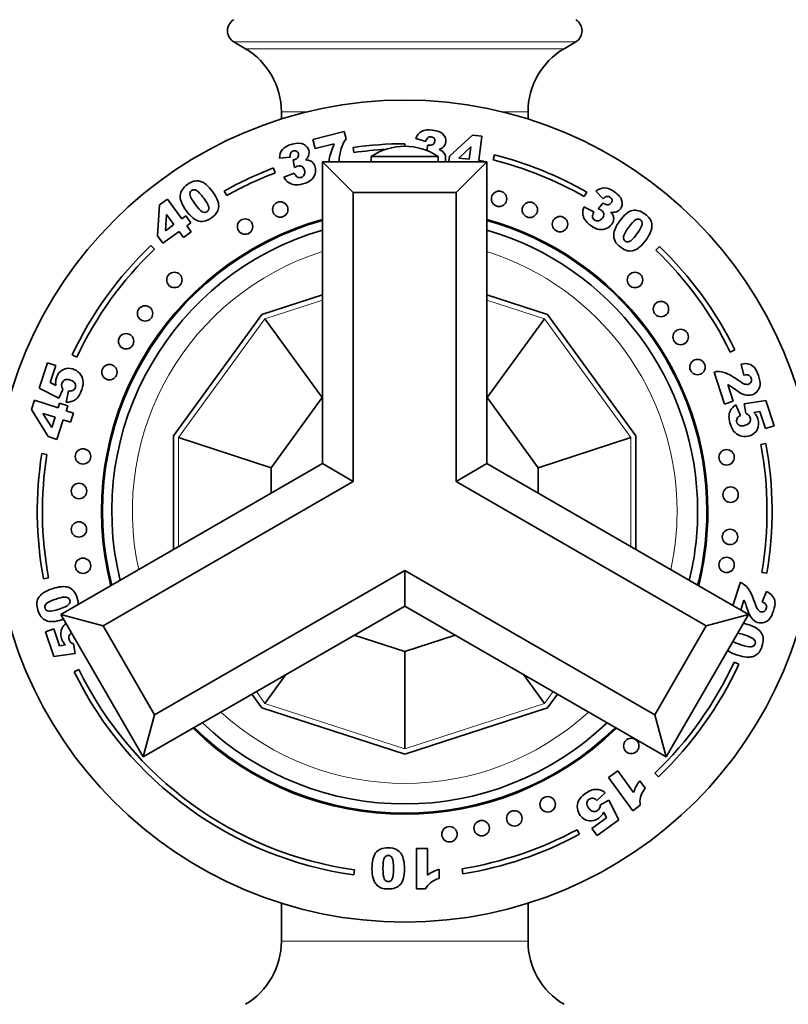
# Model space of a CAD drawing. Units: millimetres. Extents: x 0 to 2412, y 0 to 3928.
# Drawn here: x 1157 to 1231, y 1499 to 1595 of the extents above; entities that cross this region are included whole.
import ezdxf
from ezdxf import colors
from ezdxf.entities.mleader import LeaderData, LeaderLine
from ezdxf.math import Vec2, Vec3

# ---------------------------------------------------------------- set-up
doc = ezdxf.new("R2010")
doc.units = ezdxf.units.MM
doc.layers.add('DV1_Défaut', color=7, linetype='Continuous')
doc.layers.add('Défaut', color=7, linetype='Continuous')

# ---------------------------------------------------------------- blocks, each defined once
blk = doc.blocks.new('_DOT')
at = {"color": 0}
blk.add_line((0, 0), (-1, 0), dxfattribs=at)
at = {"color": 0, "const_width": 0.333}
blk.add_lwpolyline([(-0.1665, 0, 1), (0.1665, 0, 1)], format="xyb", close=True, dxfattribs=at)
blk = doc.blocks.new('SE')
at = {"layer": 'DV1_Défaut', "color": 7, "linetype": 'Continuous', "lineweight": 18}
for p, q in [((1177.393, 1593.123), (1210.668, 1593.123)), ((1178.531, 1592.448), (1209.531, 1592.448)), ((1182.031, 1586.302), (1184.525, 1586.302)), ((1203.536, 1586.302), (1206.031, 1586.302)), ((1186.031, 1567.981), (1180.434, 1566.162)), ((1207.627, 1566.162), (1202.031, 1567.981)), ((1180.434, 1566.162), (1172.031, 1554.596)), ((1216.031, 1554.596), (1207.627, 1566.162)), ((1172.031, 1554.596), (1172.031, 1543.984)), ((1216.031, 1543.984), (1216.031, 1554.596)), ((1179.601, 1529.879), (1180.434, 1528.733)), ((1207.627, 1528.733), (1208.46, 1529.879)), ((1180.434, 1528.733), (1194.031, 1524.316)), ((1194.031, 1524.316), (1207.627, 1528.733)), ((1206.031, 1505.593), (1182.031, 1505.593))]:
    blk.add_line(p, q, dxfattribs=at)
at = {"layer": 'DV1_Défaut', "color": 7, "linetype": 'Continuous', "lineweight": 35}
for p, q in [((1177.393, 1593.123), (1178.531, 1592.448)), ((1209.531, 1592.448), (1210.668, 1593.123)), ((1182.031, 1586.302), (1182.031, 1585.605)), ((1206.031, 1585.605), (1206.031, 1586.302)), ((1185.106, 1583.604), (1188.145, 1584.385)), ((1188.145, 1584.385), (1188.325, 1583.683)), ((1198.376, 1581.977), (1200.611, 1584.041)), ((1200.611, 1584.041), (1201.54, 1583.923)), ((1185.331, 1582.725), (1185.106, 1583.604)), ((1187.182, 1583.2), (1185.331, 1582.725)), ((1194.031, 1583.198), (1194.031, 1582.948)), ((1196.088, 1583.418), (1195.103, 1583.726)), ((1196.172, 1582.544), (1196.28, 1583.08)), ((1201.54, 1583.923), (1201.242, 1581.565)), ((1189.077, 1582.348), (1189.007, 1582.843)), ((1200.466, 1582.89), (1199.287, 1581.812)), ((1200.313, 1581.683), (1200.466, 1582.89)), ((1202.631, 1581.632), (1202.753, 1582.117)), ((1182.884, 1581.879), (1181.855, 1581.803)), ((1183.324, 1580.878), (1183.187, 1581.636)), ((1186.031, 1552.067), (1186.031, 1581.448)), ((1186.031, 1581.448), (1202.031, 1581.448)), ((1189.031, 1578.448), (1186.031, 1581.448)), ((1190.781, 1581.968), (1197.281, 1581.968)), ((1190.781, 1581.968), (1190.781, 1581.448)), ((1197.281, 1581.448), (1197.281, 1581.968)), ((1198.309, 1581.448), (1198.376, 1581.977)), ((1199.031, 1578.448), (1202.031, 1581.448)), ((1199.287, 1581.812), (1200.313, 1581.683)), ((1201.242, 1581.565), (1201.723, 1581.505)), ((1201.723, 1581.505), (1201.716, 1581.448)), ((1202.031, 1581.448), (1202.031, 1552.067)), ((1181.261, 1580.839), (1181.44, 1580.372)), ((1182.274, 1579.939), (1183.279, 1580.343)), ((1176.723, 1578.156), (1176.478, 1578.592)), ((1199.031, 1578.448), (1189.031, 1578.448)), ((1189.031, 1578.448), (1189.031, 1550.334)), ((1199.031, 1550.334), (1199.031, 1578.448)), ((1211.751, 1578.497), (1211.503, 1578.063)), ((1213.35, 1577.842), (1212.635, 1578.586)), ((1170.184, 1577.267), (1170.942, 1577.818)), ((1170.942, 1577.818), (1172.339, 1575.895)), ((1212.858, 1576.864), (1213.355, 1577.453)), ((1169.968, 1574.234), (1170.184, 1577.267)), ((1170.866, 1576.329), (1170.744, 1574.737)), ((1171.581, 1575.345), (1170.866, 1576.329)), ((1211.465, 1577.075), (1212.418, 1576.559)), ((1172.339, 1575.895), (1172.731, 1576.18)), ((1172.731, 1576.18), (1173.222, 1575.506)), ((1173.222, 1575.506), (1172.829, 1575.22)), ((1172.071, 1574.67), (1170.487, 1573.519)), ((1170.744, 1574.737), (1171.581, 1575.345)), ((1172.497, 1574.085), (1172.071, 1574.67)), ((1173.254, 1574.635), (1172.497, 1574.085)), ((1172.829, 1575.22), (1173.254, 1574.635)), ((1170.487, 1573.519), (1169.968, 1574.234)), ((1169.336, 1573.298), (1169.681, 1572.936)), ((1218.818, 1573.209), (1218.471, 1572.849)), ((1186.031, 1568.506), (1180.125, 1566.587)), ((1207.936, 1566.587), (1202.031, 1568.506)), ((1180.125, 1566.587), (1171.531, 1554.758)), ((1180.434, 1566.162), (1185.996, 1558.506)), ((1207.627, 1566.162), (1202.065, 1558.506)), ((1216.531, 1554.758), (1207.936, 1566.587)), ((1225.698, 1562.931), (1226.147, 1563.151)), ((1162.126, 1562.436), (1161.673, 1562.649)), ((1158.462, 1559.423), (1159.263, 1561.889)), ((1159.263, 1561.889), (1160.092, 1561.62)), ((1160.092, 1561.62), (1159.549, 1559.949)), ((1227.018, 1560.688), (1226.764, 1561.756)), ((1225.142, 1557.867), (1224.128, 1560.985)), ((1160.365, 1558.44), (1158.462, 1559.423)), ((1159.549, 1559.949), (1160.081, 1559.678)), ((1160.781, 1559.283), (1160.365, 1558.44)), ((1161.082, 1558.057), (1161.308, 1559.146)), ((1225.461, 1559.765), (1225.988, 1558.142)), ((1157.709, 1557.323), (1158.003, 1558.229)), ((1158.003, 1558.229), (1160.302, 1557.482)), ((1185.996, 1558.506), (1181.031, 1551.672)), ((1186.031, 1558.517), (1185.996, 1558.506)), ((1202.065, 1558.506), (1202.031, 1558.517)), ((1207.031, 1551.672), (1202.065, 1558.506)), ((1225.988, 1558.142), (1225.142, 1557.867)), ((1227.045, 1557.893), (1229.163, 1558.217)), ((1229.163, 1558.217), (1229.964, 1555.75)), ((1159.344, 1554.698), (1157.709, 1557.323)), ((1160.302, 1557.482), (1160.454, 1557.951)), ((1160.454, 1557.951), (1161.26, 1557.689)), ((1161.26, 1557.689), (1161.108, 1557.22)), ((1161.108, 1557.22), (1161.807, 1556.992)), ((1226.241, 1557.782), (1226.698, 1556.767)), ((1227.205, 1556.966), (1227.045, 1557.893)), ((1158.831, 1556.959), (1159.682, 1555.576)), ((1160.007, 1556.576), (1158.831, 1556.959)), ((1159.682, 1555.576), (1160.007, 1556.576)), ((1160.814, 1556.314), (1160.198, 1554.42)), ((1161.513, 1556.087), (1160.814, 1556.314)), ((1161.807, 1556.992), (1161.513, 1556.087)), ((1228.593, 1557.152), (1228.003, 1557.058)), ((1229.136, 1555.481), (1228.593, 1557.152)), ((1229.964, 1555.75), (1229.136, 1555.481)), ((1160.198, 1554.42), (1159.344, 1554.698)), ((1171.531, 1554.758), (1171.531, 1543.695)), ((1172.031, 1554.596), (1181.031, 1551.672)), ((1216.031, 1554.596), (1207.031, 1551.672)), ((1216.531, 1543.695), (1216.531, 1554.758)), ((1229.17, 1554.025), (1228.679, 1553.933)), ((1158.721, 1553.042), (1159.215, 1552.963)), ((1160.586, 1537.376), (1186.031, 1552.067)), ((1181.031, 1551.672), (1181.031, 1549.18)), ((1189.031, 1550.334), (1186.031, 1552.067)), ((1199.031, 1550.334), (1202.031, 1552.067)), ((1202.031, 1552.067), (1227.475, 1537.376)), ((1207.031, 1551.672), (1207.031, 1549.18)), ((1189.031, 1550.334), (1164.684, 1536.278)), ((1223.377, 1536.278), (1199.031, 1550.334)), ((1159.382, 1540.962), (1158.891, 1540.87)), ((1169.684, 1527.618), (1194.031, 1541.674)), ((1194.031, 1541.674), (1218.377, 1527.618)), ((1194.031, 1538.21), (1194.031, 1541.674)), ((1228.772, 1541.479), (1229.264, 1541.395)), ((1225.948, 1538.258), (1226.686, 1540.529)), ((1228.814, 1538.622), (1229.229, 1539.619)), ((1194.031, 1538.21), (1168.586, 1523.52)), ((1219.475, 1523.52), (1194.031, 1538.21)), ((1227.041, 1538.788), (1226.723, 1537.81)), ((1168.586, 1523.52), (1160.586, 1537.376)), ((1164.684, 1536.278), (1160.586, 1537.376)), ((1227.475, 1537.376), (1219.475, 1523.52)), ((1227.475, 1537.376), (1223.377, 1536.278)), ((1164.684, 1536.278), (1169.684, 1527.618)), ((1218.377, 1527.618), (1223.377, 1536.278)), ((1159.093, 1535.712), (1159.908, 1535.976)), ((1159.881, 1533.285), (1159.093, 1535.712)), ((1159.908, 1535.976), (1160.442, 1534.333)), ((1189.119, 1535.375), (1194.031, 1533.779)), ((1194.031, 1533.779), (1198.942, 1535.375)), ((1160.442, 1534.333), (1161.022, 1534.425)), ((1161.807, 1534.515), (1161.964, 1533.604)), ((1161.964, 1533.604), (1159.881, 1533.285)), ((1194.031, 1524.316), (1194.031, 1533.779)), ((1226.53, 1532.552), (1226.075, 1532.761)), ((1162.33, 1532.033), (1161.88, 1531.814)), ((1180.434, 1528.733), (1182.47, 1531.535)), ((1207.627, 1528.733), (1205.592, 1531.535)), ((1179.166, 1529.628), (1180.125, 1528.308)), ((1207.936, 1528.308), (1208.895, 1529.628)), ((1168.586, 1523.52), (1169.684, 1527.618)), ((1180.125, 1528.308), (1194.031, 1523.79)), ((1194.031, 1523.79), (1207.936, 1528.308)), ((1219.475, 1523.52), (1218.377, 1527.618)), ((1213.869, 1521.528), (1214.763, 1522.177)), ((1214.763, 1522.177), (1216.303, 1520.057)), ((1218.368, 1521.947), (1218.713, 1521.586)), ((1216.22, 1518.292), (1213.869, 1521.528)), ((1216.897, 1521.194), (1217.423, 1520.469)), ((1213.544, 1520.031), (1212.72, 1519.284)), ((1213.066, 1518.863), (1213.899, 1519.301)), ((1213.899, 1519.301), (1214.861, 1517.387)), ((1213.672, 1517.6), (1213.4, 1518.132)), ((1216.951, 1518.823), (1216.22, 1518.292)), ((1212.25, 1516.567), (1213.672, 1517.6)), ((1214.861, 1517.387), (1212.762, 1515.863)), ((1211.038, 1516.002), (1210.8, 1516.442)), ((1212.762, 1515.863), (1212.25, 1516.567)), ((1195.177, 1510.67), (1195.177, 1514.604)), ((1195.177, 1514.604), (1196.263, 1514.604)), ((1196.263, 1514.604), (1196.263, 1512.026)), ((1189.09, 1512.041), (1189.159, 1512.536)), ((1197.392, 1512.588), (1197.392, 1511.706)), ((1199.607, 1512.642), (1199.686, 1512.148)), ((1196.066, 1510.67), (1195.177, 1510.67)), ((1182.031, 1509.29), (1182.031, 1505.593)), ((1206.031, 1505.593), (1206.031, 1509.29))]:
    blk.add_line(p, q, dxfattribs=at)
for centre, radius in [((1194.031, 1547.448), 40), ((1203.211, 1577.842), 0.75), ((1181.92, 1576.797), 0.75), ((1206.204, 1576.771), 0.75), ((1178.499, 1575.139), 0.75), ((1209.141, 1575.371), 0.75), ((1171.624, 1569.943), 0.75), ((1216.437, 1569.943), 0.75), ((1218.962, 1567.107), 0.75), ((1168.772, 1566.684), 0.75), ((1220.879, 1564.395), 0.75), ((1166.924, 1563.979), 0.75), ((1222.519, 1561.464), 0.75), ((1165.303, 1560.967), 0.75), ((1162.73, 1552.768), 0.75), ((1225.346, 1552.682), 0.75), ((1162.341, 1549.401), 0.75), ((1225.74, 1549.047), 0.75), ((1162.331, 1545.662), 0.75), ((1225.681, 1544.937), 0.75), ((1162.73, 1542.127), 0.75), ((1225.346, 1542.213), 0.75), ((1216.073, 1524.596), 0.75), ((1207.942, 1518.908), 0.75), ((1204.698, 1517.543), 0.75), ((1201.519, 1516.593), 0.75), ((1198.384, 1515.998), 0.75)]:
    blk.add_circle(centre, radius, dxfattribs=at)
for centre, radius, start, end in [((1178.031, 1594.198), 1.25, 120.67705, 239.32295), ((1210.031, 1594.198), 1.25, 300.67705, 59.32295), ((1174.885, 1586.302), 7.146, 0, 59.32295), ((1213.176, 1586.302), 7.146, 120.67705, 180), ((1194.031, 1547.448), 35.75, 90, 98.07834), ((1194.031, 1547.448), 35.25, 93.00812, 98.07834), ((1194.031, 1577.068), 5.88, 56.44423, 123.55577), ((1194.031, 1547.448), 35.75, 60.28575, 75.87755), ((1194.031, 1547.448), 35.25, 60.28575, 75.87755), ((1194.031, 1547.448), 35.75, 110.92773, 119.40522), ((1194.031, 1547.448), 35.25, 110.92773, 119.40522), ((1194.031, 1547.448), 29.5, 105.73488, 194.26512), ((1194.031, 1547.448), 29.4, 105.78979, 194.21021), ((1194.031, 1547.448), 29.5, 0, 74.26512), ((1194.031, 1547.448), 29.4, 0, 74.21021), ((1194.031, 1547.448), 28.5, 106.30209, 193.69791), ((1194.031, 1547.448), 28.5, 0, 73.69791), ((1194.031, 1547.448), 35.75, 133.69119, 154.83679), ((1194.031, 1547.448), 35.25, 133.69119, 154.83679), ((1194.031, 1547.448), 35.25, 26.05633, 46.10364), ((1194.031, 1547.448), 35.75, 26.05633, 46.10364), ((1194.031, 1547.448), 35.25, 350.25203, 10.60191), ((1194.031, 1547.448), 35.75, 350.25203, 10.60191), ((1194.031, 1547.448), 35.75, 170.99797, 190.60191), ((1194.031, 1547.448), 35.25, 170.99797, 190.60191), ((1194.031, 1547.448), 28.5, 346.30209, 0), ((1194.031, 1547.448), 29.4, 345.78979, 0), ((1194.031, 1547.448), 29.5, 345.73488, 0), ((1194.031, 1547.448), 35.25, 313.663, 335.37644), ((1194.031, 1547.448), 35.75, 313.663, 335.37644), ((1194.031, 1547.448), 35.75, 205.93197, 262.05653), ((1194.031, 1547.448), 35.25, 205.93197, 262.05653), ((1194.031, 1547.448), 28.5, 226.30209, 313.69791), ((1194.031, 1547.448), 29.5, 225.73488, 314.26512), ((1194.031, 1547.448), 29.4, 225.78979, 314.21021), ((1194.031, 1547.448), 35.25, 279.10182, 298.40652), ((1194.031, 1547.448), 35.75, 279.10182, 298.40652), ((1174.885, 1505.593), 7.146, 300.67705, 0), ((1213.176, 1505.593), 7.146, 180, 239.32295)]:
    blk.add_arc(centre, radius, start, end, dxfattribs=at)
at = {"layer": 'DV1_Défaut', "color": 7, "linetype": 'Continuous', "lineweight": 18}
for start, end in [(107.57096, 192.42904), (0, 72.42904), (347.57096, 0), (227.57096, 312.42904)]:
    blk.add_arc((1194.031, 1547.448), 26.5, start, end, dxfattribs=at)
at = {"layer": 'DV1_Défaut', "color": 7, "linetype": 'Continuous', "lineweight": 35}
for points in [[(1195.103, 1583.726), (1195.228, 1584.037), (1195.42, 1584.262), (1195.679, 1584.404)], [(1186.69, 1581.658), (1186.758, 1582.117), (1186.922, 1582.632), (1187.182, 1583.2)], [(1188.325, 1583.683), (1188.121, 1583.376), (1187.968, 1583.061), (1187.861, 1582.738)], [(1196.298, 1583.797), (1196.21, 1583.731), (1196.141, 1583.605), (1196.088, 1583.418)], [(1181.855, 1581.803), (1181.857, 1582.138), (1181.952, 1582.418), (1182.141, 1582.645)], [(1182.94, 1582.309), (1182.882, 1582.215), (1182.864, 1582.072), (1182.884, 1581.879)], [(1187.861, 1582.738), (1187.733, 1582.346), (1187.66, 1581.926), (1187.643, 1581.48)], [(1197.372, 1582.633), (1197.516, 1582.579), (1197.623, 1582.522), (1197.696, 1582.462)], [(1197.696, 1582.462), (1197.814, 1582.367), (1197.899, 1582.252), (1197.954, 1582.114)], [(1184.367, 1581.622), (1184.521, 1581.625), (1184.642, 1581.611), (1184.731, 1581.583)], [(1184.731, 1581.583), (1184.876, 1581.538), (1184.998, 1581.462), (1185.099, 1581.354)], [(1186.664, 1581.449), (1186.671, 1581.52), (1186.679, 1581.59), (1186.69, 1581.658)], [(1183.279, 1580.343), (1183.373, 1580.144), (1183.474, 1580.016), (1183.581, 1579.956)], [(1173.48, 1579.543), (1173.654, 1579.59), (1173.814, 1579.603), (1173.959, 1579.581)], [(1182.715, 1579.433), (1182.549, 1579.554), (1182.402, 1579.722), (1182.274, 1579.939)], [(1183.292, 1579.206), (1183.075, 1579.234), (1182.882, 1579.31), (1182.715, 1579.433)], [(1212.635, 1578.586), (1212.894, 1578.798), (1213.171, 1578.903), (1213.466, 1578.902)], [(1172.772, 1576.695), (1172.34, 1577.29), (1172.145, 1577.784), (1172.186, 1578.177)], [(1173.143, 1578.199), (1173.186, 1578.007), (1173.35, 1577.713), (1173.636, 1577.32)], [(1173.636, 1577.32), (1173.926, 1576.921), (1174.158, 1576.674), (1174.335, 1576.579)], [(1213.717, 1578.073), (1213.607, 1578.057), (1213.486, 1577.98), (1213.35, 1577.842)], [(1211.357, 1576.412), (1211.344, 1576.617), (1211.38, 1576.838), (1211.465, 1577.075)], [(1211.549, 1575.823), (1211.433, 1576.009), (1211.369, 1576.205), (1211.357, 1576.412)], [(1212.418, 1576.559), (1212.324, 1576.359), (1212.29, 1576.199), (1212.312, 1576.079)], [(1214.097, 1576.535), (1214.197, 1576.418), (1214.263, 1576.316), (1214.298, 1576.229)], [(1214.952, 1575.689), (1215.385, 1576.284), (1215.794, 1576.622), (1216.181, 1576.705)], [(1174.503, 1575.653), (1174.281, 1575.62), (1174.058, 1575.646), (1173.836, 1575.733)], [(1214.298, 1576.229), (1214.356, 1576.089), (1214.375, 1575.947), (1214.357, 1575.8)], [(1216.498, 1575.801), (1216.328, 1575.701), (1216.1, 1575.454), (1215.814, 1575.06)], [(1217.88, 1575.895), (1217.978, 1575.745), (1218.04, 1575.597), (1218.064, 1575.452)], [(1215.814, 1575.06), (1215.524, 1574.661), (1215.361, 1574.364), (1215.325, 1574.166)], [(1214.497, 1573.72), (1214.396, 1573.921), (1214.352, 1574.142), (1214.366, 1574.379)], [(1224.128, 1560.985), (1224.448, 1561.049), (1224.772, 1561.035), (1225.103, 1560.942)], [(1226.764, 1561.756), (1227.069, 1561.811), (1227.322, 1561.81), (1227.522, 1561.754)], [(1227.522, 1561.754), (1227.721, 1561.699), (1227.897, 1561.586), (1228.049, 1561.417)], [(1160.081, 1559.678), (1160.064, 1559.811), (1160.061, 1559.938), (1160.071, 1560.06)], [(1162.38, 1560.875), (1162.565, 1560.683), (1162.68, 1560.457), (1162.726, 1560.2)], [(1225.103, 1560.942), (1225.433, 1560.849), (1225.863, 1560.613), (1226.394, 1560.234)], [(1227.514, 1560.662), (1227.403, 1560.719), (1227.237, 1560.728), (1227.018, 1560.688)], [(1160.662, 1559.577), (1160.674, 1559.495), (1160.714, 1559.398), (1160.781, 1559.283)], [(1161.308, 1559.146), (1161.485, 1559.117), (1161.632, 1559.135), (1161.75, 1559.201)], [(1225.769, 1559.589), (1225.688, 1559.642), (1225.586, 1559.699), (1225.461, 1559.765)], [(1226.209, 1559.269), (1225.996, 1559.431), (1225.85, 1559.537), (1225.769, 1559.589)], [(1161.582, 1558.107), (1161.44, 1558.068), (1161.273, 1558.052), (1161.082, 1558.057)], [(1225.865, 1557.447), (1225.957, 1557.562), (1226.083, 1557.674), (1226.241, 1557.782)], [(1226.698, 1556.767), (1226.538, 1556.687), (1226.429, 1556.586), (1226.372, 1556.464)], [(1227.474, 1556.799), (1227.416, 1556.858), (1227.326, 1556.913), (1227.205, 1556.966)], [(1228.003, 1557.058), (1228.095, 1556.961), (1228.172, 1556.86), (1228.236, 1556.755)], [(1226.847, 1554.738), (1226.585, 1554.785), (1226.359, 1554.9), (1226.17, 1555.082)], [(1226.686, 1540.529), (1226.978, 1540.395), (1227.227, 1540.196), (1227.437, 1539.931)], [(1227.437, 1539.931), (1227.645, 1539.666), (1227.851, 1539.229), (1228.055, 1538.622)], [(1229.229, 1539.619), (1229.504, 1539.486), (1229.704, 1539.339), (1229.831, 1539.179)], [(1229.831, 1539.179), (1229.957, 1539.019), (1230.032, 1538.828), (1230.055, 1538.606)], [(1158.236, 1538.446), (1158.245, 1538.625), (1158.282, 1538.781), (1158.348, 1538.912)], [(1160.399, 1537.906), (1160.868, 1538.059), (1161.174, 1538.204), (1161.319, 1538.342)], [(1227.185, 1538.47), (1227.151, 1538.558), (1227.103, 1538.663), (1227.041, 1538.788)], [(1227.35, 1537.96), (1227.274, 1538.212), (1227.219, 1538.382), (1227.185, 1538.47)], [(1229.193, 1538.315), (1229.138, 1538.424), (1229.011, 1538.527), (1228.814, 1538.622)], [(1159.41, 1537.709), (1159.606, 1537.691), (1159.936, 1537.756), (1160.399, 1537.906)], [(1160.726, 1536.892), (1160.027, 1536.664), (1159.497, 1536.631), (1159.135, 1536.792)], [(1160.688, 1536.044), (1160.783, 1536.237), (1160.916, 1536.39), (1161.087, 1536.505)], [(1160.841, 1536.93), (1160.803, 1536.917), (1160.765, 1536.904), (1160.726, 1536.892)], [(1226.986, 1536.537), (1227.12, 1536.508), (1227.259, 1536.47), (1227.402, 1536.423)], [(1227.402, 1536.423), (1228.102, 1536.196), (1228.55, 1535.911), (1228.748, 1535.568)], [(1161.628, 1535.571), (1161.526, 1535.513), (1161.453, 1535.445), (1161.408, 1535.365)], [(1227.07, 1535.41), (1226.82, 1535.491), (1226.609, 1535.547), (1226.436, 1535.577)], [(1227.986, 1534.988), (1227.839, 1535.118), (1227.533, 1535.259), (1227.07, 1535.41)], [(1161.022, 1534.425), (1160.932, 1534.521), (1160.855, 1534.62), (1160.793, 1534.723)], [(1161.542, 1534.68), (1161.599, 1534.622), (1161.687, 1534.568), (1161.807, 1534.515)], [(1228.503, 1533.702), (1228.391, 1533.562), (1228.269, 1533.458), (1228.139, 1533.39)], [(1213.11, 1520.286), (1213.247, 1520.233), (1213.392, 1520.149), (1213.544, 1520.031)], [(1217.423, 1520.469), (1217.193, 1520.154), (1217.044, 1519.867), (1216.977, 1519.611)], [(1210.836, 1518.515), (1210.8, 1518.778), (1210.84, 1519.029), (1210.954, 1519.265)], [(1212.72, 1519.284), (1212.595, 1519.411), (1212.465, 1519.483), (1212.331, 1519.499)], [(1212.99, 1518.555), (1213.029, 1518.629), (1213.053, 1518.731), (1213.066, 1518.863)], [(1216.977, 1519.611), (1216.909, 1519.353), (1216.901, 1519.091), (1216.951, 1518.823)], [(1213.4, 1518.132), (1213.336, 1518.015), (1213.264, 1517.91), (1213.184, 1517.817)], [(1193.219, 1514.514), (1193.419, 1514.411), (1193.584, 1514.258), (1193.712, 1514.058)], [(1192.941, 1512.656), (1192.941, 1513.149), (1192.898, 1513.485), (1192.811, 1513.666)], [(1192.823, 1511.655), (1192.902, 1511.835), (1192.941, 1512.17), (1192.941, 1512.656)], [(1194.008, 1512.654), (1194.008, 1511.918), (1193.875, 1511.404), (1193.611, 1511.11)], [(1196.541, 1511.282), (1196.338, 1511.116), (1196.18, 1510.912), (1196.066, 1510.67)], [(1197.392, 1511.706), (1197.027, 1511.588), (1196.743, 1511.447), (1196.541, 1511.282)], [(1191.76, 1510.766), (1191.593, 1510.83), (1191.456, 1510.913), (1191.351, 1511.016)]]:
    blk.add_open_spline(points, degree=3, dxfattribs=at)
for points, knots in [([(1195.679, 1584.404), (1195.939, 1584.544), (1196.287, 1584.587), (1197.225, 1584.468), (1197.575, 1584.33), (1197.775, 1584.114)], [0, 0, 0, 0, 0.465578, 0.465578, 1, 1, 1, 1]), ([(1197.775, 1584.114), (1197.974, 1583.9), (1198.056, 1583.651), (1197.999, 1583.202), (1197.936, 1583.058), (1197.72, 1582.812), (1197.568, 1582.712), (1197.372, 1582.633)], [0, 0, 0, 0, 0.459075, 0.459075, 0.729537, 0.729537, 1, 1, 1, 1]), ([(1182.141, 1582.645), (1182.331, 1582.872), (1182.639, 1583.039), (1183.554, 1583.274), (1183.931, 1583.274), (1184.196, 1583.148)], [0, 0, 0, 0, 0.465578, 0.465578, 1, 1, 1, 1]), ([(1184.196, 1583.148), (1184.461, 1583.022), (1184.628, 1582.82), (1184.741, 1582.382), (1184.735, 1582.225), (1184.625, 1581.916), (1184.521, 1581.768), (1184.367, 1581.622)], [0, 0, 0, 0, 0.459075, 0.459075, 0.729537, 0.729537, 1, 1, 1, 1]), ([(1196.28, 1583.08), (1196.338, 1583.064), (1196.383, 1583.054), (1196.556, 1583.032), (1196.679, 1583.061), (1196.783, 1583.139)], [0, 0, 0, 0, 0.189873, 0.189873, 1, 1, 1, 1]), ([(1196.783, 1583.139), (1196.887, 1583.216), (1196.948, 1583.316), (1196.978, 1583.555), (1196.955, 1583.652), (1196.832, 1583.81), (1196.742, 1583.857), (1196.493, 1583.888), (1196.387, 1583.863), (1196.298, 1583.797)], [0, 0, 0, 0, 0.255251, 0.255251, 0.501304, 0.501304, 0.747357, 0.747357, 1, 1, 1, 1]), ([(1183.633, 1581.876), (1183.702, 1581.986), (1183.721, 1582.101), (1183.661, 1582.334), (1183.604, 1582.416), (1183.432, 1582.518), (1183.33, 1582.528), (1183.088, 1582.466), (1182.998, 1582.403), (1182.94, 1582.309)], [0, 0, 0, 0, 0.255251, 0.255251, 0.501304, 0.501304, 0.747357, 0.747357, 1, 1, 1, 1]), ([(1197.954, 1582.114), (1198.008, 1581.977), (1198.025, 1581.819), (1197.994, 1581.574), (1197.98, 1581.509), (1197.961, 1581.444)], [0, 0, 0, 0, 0.726859, 0.726859, 1, 1, 1, 1]), ([(1183.187, 1581.636), (1183.247, 1581.642), (1183.293, 1581.65), (1183.462, 1581.693), (1183.565, 1581.765), (1183.633, 1581.876)], [0, 0, 0, 0, 0.189873, 0.189873, 1, 1, 1, 1]), ([(1185.099, 1581.354), (1185.2, 1581.247), (1185.274, 1581.106), (1185.374, 1580.714), (1185.37, 1580.49), (1185.307, 1580.261)], [0, 0, 0, 0, 0.444142, 0.444142, 1, 1, 1, 1]), ([(1185.307, 1580.261), (1185.245, 1580.032), (1185.121, 1579.835), (1184.747, 1579.509), (1184.479, 1579.382), (1183.788, 1579.205), (1183.509, 1579.176), (1183.292, 1579.206)], [0, 0, 0, 0, 0.336074, 0.336074, 0.672148, 0.672148, 1, 1, 1, 1]), ([(1184.046, 1580.977), (1183.932, 1581.049), (1183.799, 1581.066), (1183.564, 1581.005), (1183.456, 1580.956), (1183.324, 1580.878)], [0, 0, 0, 0, 0.654545, 0.654545, 1, 1, 1, 1]), ([(1183.581, 1579.956), (1183.688, 1579.897), (1183.807, 1579.885), (1184.081, 1579.955), (1184.183, 1580.036), (1184.316, 1580.289), (1184.328, 1580.436), (1184.24, 1580.78), (1184.161, 1580.904), (1184.046, 1580.977)], [0, 0, 0, 0, 0.240552, 0.240552, 0.492651, 0.492651, 0.74475, 0.74475, 1, 1, 1, 1]), ([(1172.186, 1578.177), (1172.227, 1578.57), (1172.468, 1578.926), (1173.116, 1579.397), (1173.308, 1579.497), (1173.48, 1579.543)], [0, 0, 0, 0, 0.675378, 0.675378, 1, 1, 1, 1]), ([(1173.959, 1579.581), (1174.105, 1579.56), (1174.236, 1579.521), (1174.467, 1579.408), (1174.585, 1579.331), (1174.704, 1579.23)], [0, 0, 0, 0, 0.5, 0.5, 1, 1, 1, 1]), ([(1174.704, 1579.23), (1174.932, 1579.04), (1175.137, 1578.817), (1175.734, 1577.996), (1175.94, 1577.511), (1175.939, 1577.108)], [0, 0, 0, 0, 0.308696, 0.308696, 1, 1, 1, 1]), ([(1173.769, 1578.66), (1173.594, 1578.752), (1173.436, 1578.747), (1173.152, 1578.54), (1173.101, 1578.392), (1173.143, 1578.199)], [0, 0, 0, 0, 0.492163, 0.492163, 1, 1, 1, 1]), ([(1174.963, 1576.843), (1174.982, 1576.952), (1174.959, 1577.084), (1174.825, 1577.396), (1174.689, 1577.616), (1174.181, 1578.315), (1173.943, 1578.568), (1173.769, 1578.66)], [0, 0, 0, 0, 0.288182, 0.288182, 0.576364, 0.576364, 1, 1, 1, 1]), ([(1213.466, 1578.902), (1213.762, 1578.9), (1214.087, 1578.77), (1214.852, 1578.214), (1215.092, 1577.924), (1215.163, 1577.639)], [0, 0, 0, 0, 0.465578, 0.465578, 1, 1, 1, 1]), ([(1213.355, 1577.453), (1213.398, 1577.411), (1213.433, 1577.38), (1213.574, 1577.278), (1213.695, 1577.244), (1213.824, 1577.262)], [0, 0, 0, 0, 0.189873, 0.189873, 1, 1, 1, 1]), ([(1213.824, 1577.262), (1213.953, 1577.279), (1214.054, 1577.338), (1214.195, 1577.533), (1214.222, 1577.629), (1214.191, 1577.826), (1214.134, 1577.911), (1213.931, 1578.058), (1213.826, 1578.087), (1213.717, 1578.073)], [0, 0, 0, 0, 0.255251, 0.255251, 0.501304, 0.501304, 0.747357, 0.747357, 1, 1, 1, 1]), ([(1215.163, 1577.639), (1215.235, 1577.355), (1215.186, 1577.097), (1214.921, 1576.732), (1214.795, 1576.636), (1214.488, 1576.524), (1214.307, 1576.51), (1214.097, 1576.535)], [0, 0, 0, 0, 0.459075, 0.459075, 0.729537, 0.729537, 1, 1, 1, 1]), ([(1173.836, 1575.733), (1173.677, 1575.793), (1173.504, 1575.909), (1173.13, 1576.247), (1172.948, 1576.453), (1172.772, 1576.695)], [0, 0, 0, 0, 0.5, 0.5, 1, 1, 1, 1]), ([(1174.335, 1576.579), (1174.511, 1576.485), (1174.666, 1576.486), (1174.888, 1576.647), (1174.942, 1576.734), (1174.963, 1576.843)], [0, 0, 0, 0, 0.60241, 0.60241, 1, 1, 1, 1]), ([(1175.939, 1577.108), (1175.938, 1576.705), (1175.703, 1576.333), (1174.97, 1575.8), (1174.727, 1575.687), (1174.503, 1575.653)], [0, 0, 0, 0, 0.640682, 0.640682, 1, 1, 1, 1]), ([(1212.312, 1576.079), (1212.335, 1575.959), (1212.401, 1575.859), (1212.63, 1575.693), (1212.757, 1575.666), (1213.037, 1575.724), (1213.158, 1575.809), (1213.367, 1576.096), (1213.411, 1576.236), (1213.395, 1576.371)], [0, 0, 0, 0, 0.240552, 0.240552, 0.492651, 0.492651, 0.74475, 0.74475, 1, 1, 1, 1]), ([(1213.395, 1576.371), (1213.378, 1576.504), (1213.306, 1576.618), (1213.11, 1576.76), (1213.003, 1576.812), (1212.858, 1576.864)], [0, 0, 0, 0, 0.654545, 0.654545, 1, 1, 1, 1]), ([(1216.181, 1576.705), (1216.568, 1576.786), (1216.98, 1576.668), (1217.629, 1576.196), (1217.783, 1576.045), (1217.88, 1575.895)], [0, 0, 0, 0, 0.675378, 0.675378, 1, 1, 1, 1]), ([(1213.647, 1574.943), (1213.431, 1574.845), (1213.2, 1574.815), (1212.71, 1574.895), (1212.442, 1575.021), (1211.865, 1575.44), (1211.665, 1575.637), (1211.549, 1575.823)], [0, 0, 0, 0, 0.336074, 0.336074, 0.672148, 0.672148, 1, 1, 1, 1]), ([(1214.357, 1575.8), (1214.338, 1575.654), (1214.277, 1575.508), (1214.039, 1575.18), (1213.864, 1575.04), (1213.647, 1574.943)], [0, 0, 0, 0, 0.444142, 0.444142, 1, 1, 1, 1]), ([(1214.366, 1574.379), (1214.374, 1574.549), (1214.431, 1574.75), (1214.637, 1575.21), (1214.777, 1575.447), (1214.952, 1575.689)], [0, 0, 0, 0, 0.5, 0.5, 1, 1, 1, 1]), ([(1217.13, 1575.348), (1217.163, 1575.542), (1217.109, 1575.691), (1216.824, 1575.898), (1216.668, 1575.9), (1216.498, 1575.801)], [0, 0, 0, 0, 0.492163, 0.492163, 1, 1, 1, 1]), ([(1218.064, 1575.452), (1218.089, 1575.306), (1218.092, 1575.17), (1218.057, 1574.915), (1218.019, 1574.779), (1217.96, 1574.635)], [0, 0, 0, 0, 0.5, 0.5, 1, 1, 1, 1]), ([(1215.77, 1573.651), (1215.88, 1573.667), (1215.999, 1573.729), (1216.254, 1573.953), (1216.421, 1574.15), (1216.928, 1574.849), (1217.096, 1575.154), (1217.13, 1575.348)], [0, 0, 0, 0, 0.288182, 0.288182, 0.576364, 0.576364, 1, 1, 1, 1]), ([(1217.96, 1574.635), (1217.85, 1574.359), (1217.701, 1574.095), (1217.105, 1573.274), (1216.707, 1572.928), (1216.323, 1572.805)], [0, 0, 0, 0, 0.308696, 0.308696, 1, 1, 1, 1]), ([(1216.323, 1572.805), (1215.94, 1572.681), (1215.513, 1572.789), (1214.781, 1573.321), (1214.598, 1573.518), (1214.497, 1573.72)], [0, 0, 0, 0, 0.640682, 0.640682, 1, 1, 1, 1]), ([(1215.325, 1574.166), (1215.29, 1573.97), (1215.339, 1573.823), (1215.561, 1573.661), (1215.66, 1573.637), (1215.77, 1573.651)], [0, 0, 0, 0, 0.60241, 0.60241, 1, 1, 1, 1]), ([(1160.071, 1560.06), (1160.08, 1560.182), (1160.102, 1560.298), (1160.26, 1560.784), (1160.472, 1561.051), (1160.775, 1561.21)], [0, 0, 0, 0, 0.228571, 0.228571, 1, 1, 1, 1]), ([(1160.775, 1561.21), (1161.077, 1561.37), (1161.399, 1561.393), (1161.985, 1561.203), (1162.197, 1561.068), (1162.38, 1560.875)], [0, 0, 0, 0, 0.586521, 0.586521, 1, 1, 1, 1]), ([(1228.049, 1561.417), (1228.201, 1561.247), (1228.333, 1560.987), (1228.566, 1560.27), (1228.617, 1559.972), (1228.6, 1559.742)], [0, 0, 0, 0, 0.489583, 0.489583, 1, 1, 1, 1]), ([(1160.961, 1560.221), (1160.826, 1560.16), (1160.733, 1560.05), (1160.649, 1559.791), (1160.642, 1559.686), (1160.662, 1559.577)], [0, 0, 0, 0, 0.613169, 0.613169, 1, 1, 1, 1]), ([(1161.942, 1559.904), (1161.863, 1560.034), (1161.715, 1560.134), (1161.275, 1560.277), (1161.096, 1560.282), (1160.961, 1560.221)], [0, 0, 0, 0, 0.493947, 0.493947, 1, 1, 1, 1]), ([(1162.726, 1560.2), (1162.771, 1559.941), (1162.738, 1559.64), (1162.546, 1559.049), (1162.454, 1558.846), (1162.246, 1558.524), (1162.128, 1558.397), (1161.862, 1558.21), (1161.726, 1558.145), (1161.582, 1558.107)], [0, 0, 0, 0, 0.316306, 0.316306, 0.544204, 0.544204, 0.772102, 0.772102, 1, 1, 1, 1]), ([(1226.394, 1560.234), (1226.721, 1560.003), (1226.955, 1559.865), (1227.245, 1559.77), (1227.37, 1559.764), (1227.59, 1559.835), (1227.673, 1559.909), (1227.78, 1560.131), (1227.787, 1560.249), (1227.702, 1560.51), (1227.625, 1560.605), (1227.514, 1560.662)], [0, 0, 0, 0, 0.18945, 0.18945, 0.378899, 0.378899, 0.583658, 0.583658, 0.788416, 0.788416, 1, 1, 1, 1]), ([(1161.75, 1559.201), (1161.869, 1559.265), (1161.949, 1559.362), (1162.038, 1559.637), (1162.021, 1559.774), (1161.942, 1559.904)], [0, 0, 0, 0, 0.470817, 0.470817, 1, 1, 1, 1]), ([(1228.6, 1559.742), (1228.583, 1559.512), (1228.507, 1559.31), (1228.237, 1558.965), (1228.063, 1558.844), (1227.62, 1558.7), (1227.381, 1558.697), (1226.878, 1558.828), (1226.572, 1558.998), (1226.209, 1559.269)], [0, 0, 0, 0, 0.242169, 0.242169, 0.484337, 0.484337, 0.742169, 0.742169, 1, 1, 1, 1]), ([(1226.17, 1555.082), (1225.981, 1555.265), (1225.831, 1555.527), (1225.639, 1556.118), (1225.594, 1556.337), (1225.573, 1556.719), (1225.594, 1556.891), (1225.699, 1557.199), (1225.772, 1557.332), (1225.865, 1557.447)], [0, 0, 0, 0, 0.316306, 0.316306, 0.544204, 0.544204, 0.772102, 0.772102, 1, 1, 1, 1]), ([(1226.372, 1556.464), (1226.314, 1556.342), (1226.306, 1556.216), (1226.395, 1555.942), (1226.49, 1555.84), (1226.63, 1555.782)], [0, 0, 0, 0, 0.470817, 0.470817, 1, 1, 1, 1]), ([(1227.611, 1556.102), (1227.683, 1556.23), (1227.694, 1556.374), (1227.61, 1556.634), (1227.554, 1556.723), (1227.474, 1556.799)], [0, 0, 0, 0, 0.613169, 0.613169, 1, 1, 1, 1]), ([(1228.236, 1556.755), (1228.3, 1556.651), (1228.35, 1556.544), (1228.508, 1556.059), (1228.494, 1555.718), (1228.342, 1555.412)], [0, 0, 0, 0, 0.228571, 0.228571, 1, 1, 1, 1]), ([(1226.63, 1555.782), (1226.771, 1555.723), (1226.949, 1555.729), (1227.39, 1555.872), (1227.537, 1555.973), (1227.611, 1556.102)], [0, 0, 0, 0, 0.493947, 0.493947, 1, 1, 1, 1]), ([(1228.342, 1555.412), (1228.192, 1555.105), (1227.945, 1554.896), (1227.359, 1554.706), (1227.109, 1554.69), (1226.847, 1554.738)], [0, 0, 0, 0, 0.586521, 0.586521, 1, 1, 1, 1]), ([(1158.912, 1539.512), (1159.164, 1539.67), (1159.439, 1539.797), (1160.404, 1540.11), (1160.929, 1540.157), (1161.312, 1540.031)], [0, 0, 0, 0, 0.308696, 0.308696, 1, 1, 1, 1]), ([(1161.312, 1540.031), (1161.695, 1539.906), (1161.977, 1539.567), (1162.239, 1538.759), (1162.275, 1538.533), (1162.265, 1538.336)], [0, 0, 0, 0, 0.682987, 0.682987, 1, 1, 1, 1]), ([(1158.348, 1538.912), (1158.414, 1539.045), (1158.491, 1539.157), (1158.669, 1539.343), (1158.78, 1539.431), (1158.912, 1539.512)], [0, 0, 0, 0, 0.5, 0.5, 1, 1, 1, 1]), ([(1161.262, 1539.021), (1161.164, 1539.072), (1161.032, 1539.092), (1160.694, 1539.061), (1160.443, 1538.999), (1159.621, 1538.732), (1159.306, 1538.585), (1159.165, 1538.447)], [0, 0, 0, 0, 0.288182, 0.288182, 0.576364, 0.576364, 1, 1, 1, 1]), ([(1161.319, 1538.342), (1161.463, 1538.481), (1161.51, 1538.628), (1161.426, 1538.889), (1161.36, 1538.968), (1161.262, 1539.021)], [0, 0, 0, 0, 0.60241, 0.60241, 1, 1, 1, 1]), ([(1159.135, 1536.792), (1158.774, 1536.953), (1158.51, 1537.292), (1158.262, 1538.054), (1158.227, 1538.268), (1158.236, 1538.446)], [0, 0, 0, 0, 0.675378, 0.675378, 1, 1, 1, 1]), ([(1159.165, 1538.447), (1159.023, 1538.31), (1158.98, 1538.158), (1159.089, 1537.823), (1159.214, 1537.729), (1159.41, 1537.709)], [0, 0, 0, 0, 0.492163, 0.492163, 1, 1, 1, 1]), ([(1228.055, 1538.622), (1228.181, 1538.249), (1228.288, 1538.003), (1228.464, 1537.761), (1228.56, 1537.683), (1228.776, 1537.613), (1228.885, 1537.624), (1229.098, 1537.738), (1229.172, 1537.829), (1229.255, 1538.085), (1229.249, 1538.205), (1229.193, 1538.315)], [0, 0, 0, 0, 0.18945, 0.18945, 0.378899, 0.378899, 0.583658, 0.583658, 0.788416, 0.788416, 1, 1, 1, 1]), ([(1230.055, 1538.606), (1230.078, 1538.383), (1230.033, 1538.1), (1229.804, 1537.395), (1229.672, 1537.128), (1229.526, 1536.955)], [0, 0, 0, 0, 0.489583, 0.489583, 1, 1, 1, 1]), ([(1229.526, 1536.955), (1229.379, 1536.782), (1229.202, 1536.665), (1228.788, 1536.547), (1228.579, 1536.551), (1228.144, 1536.692), (1227.951, 1536.828), (1227.627, 1537.223), (1227.482, 1537.535), (1227.35, 1537.96)], [0, 0, 0, 0, 0.242169, 0.242169, 0.484337, 0.484337, 0.742169, 0.742169, 1, 1, 1, 1]), ([(1160.793, 1534.723), (1160.73, 1534.825), (1160.68, 1534.931), (1160.525, 1535.408), (1160.539, 1535.743), (1160.688, 1536.044)], [0, 0, 0, 0, 0.228571, 0.228571, 1, 1, 1, 1]), ([(1161.408, 1535.365), (1161.336, 1535.239), (1161.325, 1535.097), (1161.408, 1534.843), (1161.463, 1534.755), (1161.542, 1534.68)], [0, 0, 0, 0, 0.613169, 0.613169, 1, 1, 1, 1]), ([(1228.748, 1535.568), (1228.945, 1535.226), (1228.96, 1534.797), (1228.712, 1534.034), (1228.616, 1533.841), (1228.503, 1533.702)], [0, 0, 0, 0, 0.675378, 0.675378, 1, 1, 1, 1]), ([(1225.965, 1534.762), (1225.979, 1534.753), (1225.993, 1534.744), (1226.153, 1534.649), (1226.393, 1534.551), (1227.214, 1534.284), (1227.556, 1534.219), (1227.75, 1534.247)], [0, 0, 0, 0, 0.038952, 0.038952, 0.428035, 0.428035, 1, 1, 1, 1]), ([(1227.75, 1534.247), (1227.946, 1534.275), (1228.071, 1534.373), (1228.179, 1534.707), (1228.133, 1534.857), (1227.986, 1534.988)], [0, 0, 0, 0, 0.492163, 0.492163, 1, 1, 1, 1]), ([(1227.329, 1533.237), (1227.033, 1533.257), (1226.736, 1533.316), (1226.027, 1533.547), (1225.697, 1533.701), (1225.449, 1533.876)], [0, 0, 0, 0, 0.420021, 0.420021, 1, 1, 1, 1]), ([(1228.139, 1533.39), (1228.007, 1533.322), (1227.879, 1533.276), (1227.626, 1533.231), (1227.484, 1533.225), (1227.329, 1533.237)], [0, 0, 0, 0, 0.5, 0.5, 1, 1, 1, 1]), ([(1216.303, 1520.057), (1216.368, 1520.272), (1216.444, 1520.463), (1216.615, 1520.795), (1216.738, 1520.984), (1216.897, 1521.194)], [0, 0, 0, 0, 0.5, 0.5, 1, 1, 1, 1]), ([(1210.954, 1519.265), (1211.07, 1519.501), (1211.273, 1519.725), (1211.776, 1520.09), (1211.97, 1520.201), (1212.327, 1520.338), (1212.497, 1520.372), (1212.822, 1520.367), (1212.971, 1520.339), (1213.11, 1520.286)], [0, 0, 0, 0, 0.316306, 0.316306, 0.544204, 0.544204, 0.772102, 0.772102, 1, 1, 1, 1]), ([(1211.762, 1519.044), (1211.75, 1518.891), (1211.81, 1518.724), (1212.083, 1518.349), (1212.224, 1518.24), (1212.37, 1518.21)], [0, 0, 0, 0, 0.493947, 0.493947, 1, 1, 1, 1]), ([(1212.331, 1519.499), (1212.197, 1519.517), (1212.075, 1519.485), (1211.842, 1519.316), (1211.774, 1519.195), (1211.762, 1519.044)], [0, 0, 0, 0, 0.470817, 0.470817, 1, 1, 1, 1]), ([(1211.939, 1517.301), (1211.601, 1517.349), (1211.326, 1517.519), (1210.964, 1518.017), (1210.872, 1518.251), (1210.836, 1518.515)], [0, 0, 0, 0, 0.586521, 0.586521, 1, 1, 1, 1]), ([(1212.37, 1518.21), (1212.514, 1518.18), (1212.655, 1518.214), (1212.875, 1518.374), (1212.942, 1518.455), (1212.99, 1518.555)], [0, 0, 0, 0, 0.613169, 0.613169, 1, 1, 1, 1]), ([(1213.184, 1517.817), (1213.105, 1517.724), (1213.019, 1517.643), (1212.606, 1517.343), (1212.277, 1517.251), (1211.939, 1517.301)], [0, 0, 0, 0, 0.228571, 0.228571, 1, 1, 1, 1]), ([(1190.955, 1511.738), (1190.882, 1512.026), (1190.847, 1512.327), (1190.847, 1513.342), (1190.965, 1513.856), (1191.203, 1514.181)], [0, 0, 0, 0, 0.308696, 0.308696, 1, 1, 1, 1]), ([(1191.203, 1514.181), (1191.44, 1514.507), (1191.85, 1514.67), (1192.755, 1514.67), (1193.019, 1514.618), (1193.219, 1514.514)], [0, 0, 0, 0, 0.640682, 0.640682, 1, 1, 1, 1]), ([(1193.712, 1514.058), (1193.806, 1513.915), (1193.878, 1513.72), (1193.981, 1513.226), (1194.008, 1512.953), (1194.008, 1512.654)], [0, 0, 0, 0, 0.5, 0.5, 1, 1, 1, 1]), ([(1192.148, 1513.822), (1192.069, 1513.744), (1192.009, 1513.624), (1191.934, 1513.293), (1191.916, 1513.035), (1191.916, 1512.172), (1191.959, 1511.827), (1192.046, 1511.65)], [0, 0, 0, 0, 0.288182, 0.288182, 0.576364, 0.576364, 1, 1, 1, 1]), ([(1192.811, 1513.666), (1192.724, 1513.846), (1192.598, 1513.936), (1192.324, 1513.936), (1192.229, 1513.898), (1192.148, 1513.822)], [0, 0, 0, 0, 0.60241, 0.60241, 1, 1, 1, 1]), ([(1196.263, 1512.026), (1196.44, 1512.16), (1196.609, 1512.268), (1196.938, 1512.433), (1197.145, 1512.513), (1197.392, 1512.588)], [0, 0, 0, 0, 0.5, 0.5, 1, 1, 1, 1]), ([(1191.351, 1511.016), (1191.245, 1511.12), (1191.163, 1511.228), (1191.041, 1511.455), (1190.992, 1511.587), (1190.955, 1511.738)], [0, 0, 0, 0, 0.5, 0.5, 1, 1, 1, 1]), ([(1192.046, 1511.65), (1192.133, 1511.473), (1192.264, 1511.384), (1192.616, 1511.384), (1192.744, 1511.475), (1192.823, 1511.655)], [0, 0, 0, 0, 0.492163, 0.492163, 1, 1, 1, 1]), ([(1193.611, 1511.11), (1193.346, 1510.816), (1192.942, 1510.67), (1192.141, 1510.67), (1191.927, 1510.702), (1191.76, 1510.766)], [0, 0, 0, 0, 0.675378, 0.675378, 1, 1, 1, 1])]:
    blk.add_open_spline(points, degree=3, knots=knots, dxfattribs=at)

msp = doc.modelspace()

# ---------------------------------------------------------------- block references
at = {"layer": 'Défaut'}
msp.add_blockref('SE', (0, 0), dxfattribs=at)

# ---------------------------------------------------------------- leaders
at = {"layer": 'Défaut', "color": 7, "linetype": 'Continuous', "lineweight": 18}
ml = msp.add_multileader_mtext('Standard', dxfattribs=at)
ml.set_content('{\\pxsm0.9;\\fSolid Edge ISO|b1||i0||c0|p34;\\W1.;13/10/2020\\P}', color=256)
ml.set_leader_properties()
ml.set_arrow_properties(name='DOT')
ml.build(insert=Vec2(0, 0))
ml.multileader.update_dxf_attribs({"leader_type": 0, "dogleg_length": 0, "arrow_head_size": 12})
ctx = ml.context
ctx.base_point, ctx.char_height, ctx.arrow_head_size, ctx.landing_gap_size = Vec3(2324.406, 3920.393), 12, 12, 4.2
notes = []
notes.append((ctx, [(0, (0, 0, 0), (0, 0), (1, 0), 1, [])]))
ctx.mtext.insert = Vec3(2326.406, 3926.513)
for ctx, leaders in notes:
    for number, flags, end, landing, length, lines in leaders:
        leader = LeaderData()
        leader.index, (leader.has_last_leader_line, leader.has_dogleg_vector, leader.attachment_direction) = number, flags
        leader.last_leader_point, leader.dogleg_vector, leader.dogleg_length = Vec3(end), Vec3(landing), length
        for number, points, colour, breaks in lines:
            line = LeaderLine()
            line.index, line.vertices, line.color, line.breaks = number, Vec3.list(points), colors.encode_raw_color(colour), breaks
            leader.lines.append(line)
        ctx.leaders.append(leader)

doc.saveas('drawing.dxf')
